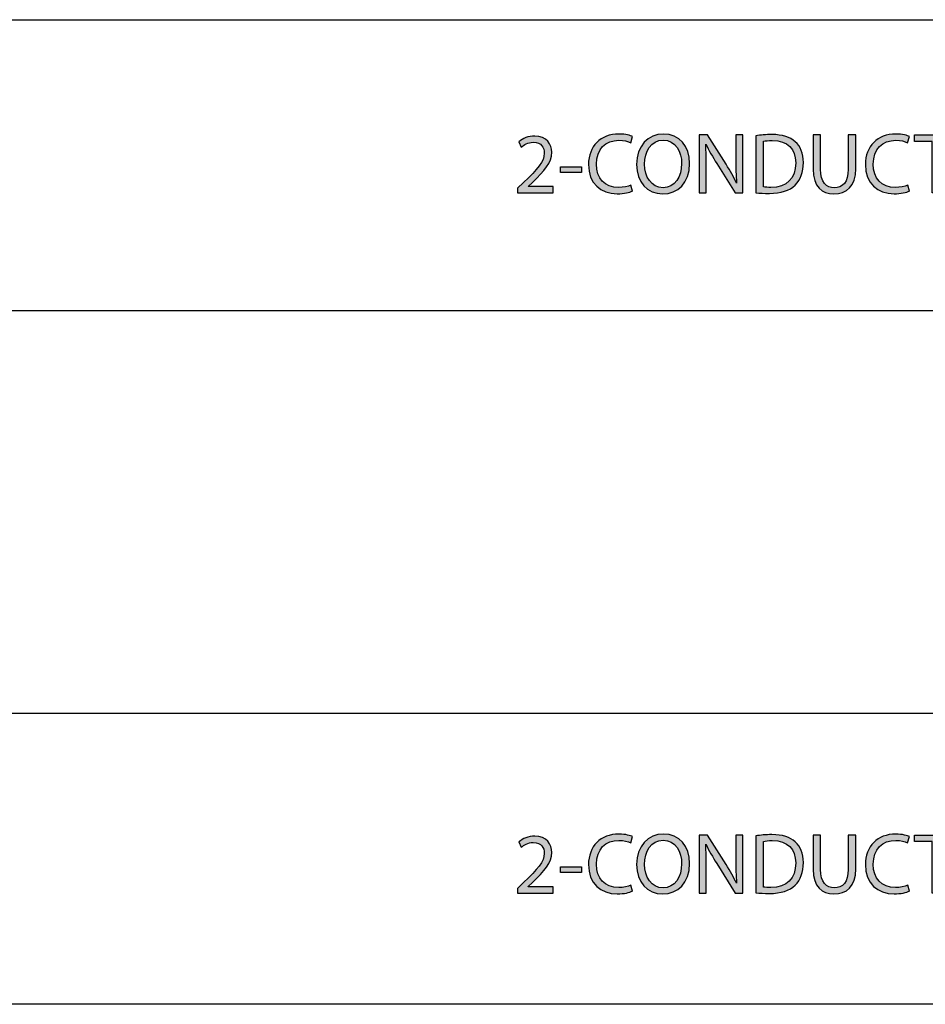
# Model space of a CAD drawing. Extents: x 0.77 to 7.82, y -9.91 to -0.77.
# Drawn here: x 3.17 to 4.19, y -1.94 to -0.83 of the extents above; entities that cross this region are included whole.
import ezdxf

# ---------------------------------------------------------------- set-up
doc = ezdxf.new("R2010")
doc.units = 0
doc.header["$MEASUREMENT"] = 0
doc.layers.get('0').update_dxf_attribs({"linetype": 'CONTINUOUS'})

# ---------------------------------------------------------------- blocks, each defined once
blk = doc.blocks.new('BLOCK_319')
h = blk.add_hatch(color=7)
h.dxf.hatch_style = 2
edge = h.paths.add_edge_path()
edge.add_spline(control_points=[(3.8635, -1.021), (3.8604, -1.0225), (3.8542, -1.0241), (3.8462, -1.0241), (3.8277, -1.0241), (3.8138, -1.0124), (3.8138, -0.9909), (3.8138, -0.9704), (3.8277, -0.9565), (3.8481, -0.9565), (3.8562, -0.9565), (3.8614, -0.9582), (3.8636, -0.9594), (3.8636, -0.9594), (3.8616, -0.9663), (3.8616, -0.9663), (3.8584, -0.9648), (3.8538, -0.9636), (3.8483, -0.9636), (3.833, -0.9636), (3.8228, -0.9734), (3.8228, -0.9906), (3.8228, -1.0067), (3.832, -1.017), (3.848, -1.017), (3.8531, -1.017), (3.8584, -1.0159), (3.8618, -1.0143), (3.8618, -1.0143), (3.8635, -1.021), (3.8635, -1.021)], knot_values=[0, 0, 0, 0, 1, 1, 1, 2, 2, 2, 3, 3, 3, 4, 4, 4, 5, 5, 5, 6, 6, 6, 7, 7, 7, 8, 8, 8, 9, 9, 9, 10, 10, 10, 10], degree=3, periodic=1)
h = blk.add_hatch(color=7)
h.dxf.hatch_style = 2
edge = h.paths.add_edge_path()
edge.add_spline(control_points=[(3.9281, -0.9897), (3.9281, -1.0122), (3.9144, -1.0242), (3.8976, -1.0242), (3.8803, -1.0242), (3.8682, -1.0108), (3.8682, -0.9909), (3.8682, -0.9701), (3.8811, -0.9565), (3.8986, -0.9565), (3.9165, -0.9565), (3.9281, -0.9702), (3.9281, -0.9897)], knot_values=[0, 0, 0, 0, 1, 1, 1, 2, 2, 2, 3, 3, 3, 4, 4, 4, 4], degree=3, periodic=1)
edge = h.paths.add_edge_path()
edge.add_spline(control_points=[(3.8772, -0.9907), (3.8772, -1.0047), (3.8848, -1.0173), (3.8981, -1.0173), (3.9115, -1.0173), (3.9191, -1.0049), (3.9191, -0.99), (3.9191, -0.977), (3.9123, -0.9634), (3.8982, -0.9634), (3.8842, -0.9634), (3.8772, -0.9763), (3.8772, -0.9907)], knot_values=[0, 0, 0, 0, 1, 1, 1, 2, 2, 2, 3, 3, 3, 4, 4, 4, 4], degree=3, periodic=1)
h = blk.add_hatch(color=7)
h.dxf.hatch_style = 2
edge = h.paths.add_edge_path()
edge.add_spline(control_points=[(3.939, -1.0231), (3.939, -1.0231), (3.939, -0.9576), (3.939, -0.9576), (3.939, -0.9576), (3.9483, -0.9576), (3.9483, -0.9576), (3.9483, -0.9576), (3.9693, -0.9907), (3.9693, -0.9907), (3.9742, -0.9984), (3.978, -1.0053), (3.9811, -1.012), (3.9811, -1.012), (3.9813, -1.0119), (3.9813, -1.0119), (3.9805, -1.0032), (3.9803, -0.9952), (3.9803, -0.985), (3.9803, -0.985), (3.9803, -0.9576), (3.9803, -0.9576), (3.9803, -0.9576), (3.9883, -0.9576), (3.9883, -0.9576), (3.9883, -0.9576), (3.9883, -1.0231), (3.9883, -1.0231), (3.9883, -1.0231), (3.9797, -1.0231), (3.9797, -1.0231), (3.9797, -1.0231), (3.9589, -0.9898), (3.9589, -0.9898), (3.9543, -0.9826), (3.9499, -0.9751), (3.9466, -0.968), (3.9466, -0.968), (3.9463, -0.9681), (3.9463, -0.9681), (3.9468, -0.9763), (3.947, -0.9842), (3.947, -0.9951), (3.947, -0.9951), (3.947, -1.0231), (3.947, -1.0231), (3.947, -1.0231), (3.939, -1.0231), (3.939, -1.0231)], knot_values=[0, 0, 0, 0, 1, 1, 1, 2, 2, 2, 3, 3, 3, 4, 4, 4, 5, 5, 5, 6, 6, 6, 7, 7, 7, 8, 8, 8, 9, 9, 9, 10, 10, 10, 11, 11, 11, 12, 12, 12, 13, 13, 13, 14, 14, 14, 15, 15, 15, 16, 16, 16, 16], degree=3, periodic=1)
h = blk.add_hatch(color=7)
h.dxf.hatch_style = 2
edge = h.paths.add_edge_path()
edge.add_spline(control_points=[(4.003, -0.9584), (4.0082, -0.9577), (4.0143, -0.9571), (4.021, -0.9571), (4.0332, -0.9571), (4.0418, -0.9599), (4.0476, -0.9652), (4.0534, -0.9706), (4.0568, -0.9782), (4.0568, -0.9888), (4.0568, -0.9995), (4.0535, -1.0082), (4.0474, -1.0143), (4.0412, -1.0204), (4.0311, -1.0237), (4.0184, -1.0237), (4.0123, -1.0237), (4.0073, -1.0234), (4.003, -1.0229), (4.003, -1.0229), (4.003, -0.9584), (4.003, -0.9584)], knot_values=[0, 0, 0, 0, 1, 1, 1, 2, 2, 2, 3, 3, 3, 4, 4, 4, 5, 5, 5, 6, 6, 6, 7, 7, 7, 7], degree=3, periodic=1)
edge = h.paths.add_edge_path()
edge.add_spline(control_points=[(4.0115, -1.0164), (4.0136, -1.0168), (4.0167, -1.0169), (4.02, -1.0169), (4.0381, -1.0169), (4.048, -1.0068), (4.048, -0.9891), (4.048, -0.9736), (4.0393, -0.9638), (4.0214, -0.9638), (4.017, -0.9638), (4.0137, -0.9642), (4.0115, -0.9647), (4.0115, -0.9647), (4.0115, -1.0164), (4.0115, -1.0164)], knot_values=[0, 0, 0, 0, 1, 1, 1, 2, 2, 2, 3, 3, 3, 4, 4, 4, 5, 5, 5, 5], degree=3, periodic=1)
h = blk.add_hatch(color=7)
h.dxf.hatch_style = 2
edge = h.paths.add_edge_path()
edge.add_spline(control_points=[(4.0762, -0.9576), (4.0762, -0.9576), (4.0762, -0.9964), (4.0762, -0.9964), (4.0762, -1.0111), (4.0827, -1.0173), (4.0915, -1.0173), (4.1012, -1.0173), (4.1074, -1.0109), (4.1074, -0.9964), (4.1074, -0.9964), (4.1074, -0.9576), (4.1074, -0.9576), (4.1074, -0.9576), (4.116, -0.9576), (4.116, -0.9576), (4.116, -0.9576), (4.116, -0.9958), (4.116, -0.9958), (4.116, -1.0159), (4.1054, -1.0242), (4.0912, -1.0242), (4.0778, -1.0242), (4.0677, -1.0165), (4.0677, -0.9962), (4.0677, -0.9962), (4.0677, -0.9576), (4.0677, -0.9576), (4.0677, -0.9576), (4.0762, -0.9576), (4.0762, -0.9576)], knot_values=[0, 0, 0, 0, 1, 1, 1, 2, 2, 2, 3, 3, 3, 4, 4, 4, 5, 5, 5, 6, 6, 6, 7, 7, 7, 8, 8, 8, 9, 9, 9, 10, 10, 10, 10], degree=3, periodic=1)
h = blk.add_hatch(color=7)
h.dxf.hatch_style = 2
edge = h.paths.add_edge_path()
edge.add_spline(control_points=[(4.1765, -1.021), (4.1734, -1.0225), (4.1671, -1.0241), (4.1592, -1.0241), (4.1407, -1.0241), (4.1268, -1.0124), (4.1268, -0.9909), (4.1268, -0.9704), (4.1407, -0.9565), (4.161, -0.9565), (4.1692, -0.9565), (4.1743, -0.9582), (4.1766, -0.9594), (4.1766, -0.9594), (4.1745, -0.9663), (4.1745, -0.9663), (4.1713, -0.9648), (4.1667, -0.9636), (4.1613, -0.9636), (4.1459, -0.9636), (4.1357, -0.9734), (4.1357, -0.9906), (4.1357, -1.0067), (4.145, -1.017), (4.1609, -1.017), (4.1661, -1.017), (4.1713, -1.0159), (4.1747, -1.0143), (4.1747, -1.0143), (4.1765, -1.021), (4.1765, -1.021)], knot_values=[0, 0, 0, 0, 1, 1, 1, 2, 2, 2, 3, 3, 3, 4, 4, 4, 5, 5, 5, 6, 6, 6, 7, 7, 7, 8, 8, 8, 9, 9, 9, 10, 10, 10, 10], degree=3, periodic=1)
h = blk.add_hatch(color=7)
h.dxf.hatch_style = 2
h.paths.add_polyline_path([(4.2022, -0.9648), (4.1823, -0.9648), (4.1823, -0.9576), (4.2308, -0.9576), (4.2308, -0.9648), (4.2108, -0.9648), (4.2108, -1.0231), (4.2022, -1.0231)])
h = blk.add_hatch(color=7)
h.dxf.hatch_style = 2
edge = h.paths.add_edge_path()
edge.add_spline(control_points=[(3.7336, -1.0231), (3.7336, -1.0231), (3.7336, -1.0179), (3.7336, -1.0179), (3.7336, -1.0179), (3.7403, -1.0113), (3.7403, -1.0113), (3.7565, -0.996), (3.7638, -0.9878), (3.7639, -0.9783), (3.7639, -0.9719), (3.7607, -0.9659), (3.7513, -0.9659), (3.7456, -0.9659), (3.7408, -0.9688), (3.7379, -0.9713), (3.7379, -0.9713), (3.7352, -0.9652), (3.7352, -0.9652), (3.7395, -0.9615), (3.7458, -0.9588), (3.7531, -0.9588), (3.7667, -0.9588), (3.7724, -0.9682), (3.7724, -0.9772), (3.7724, -0.9889), (3.764, -0.9983), (3.7506, -1.0112), (3.7506, -1.0112), (3.7456, -1.0158), (3.7456, -1.0158), (3.7456, -1.0158), (3.7456, -1.016), (3.7456, -1.016), (3.7456, -1.016), (3.774, -1.016), (3.774, -1.016), (3.774, -1.016), (3.774, -1.0231), (3.774, -1.0231), (3.774, -1.0231), (3.7336, -1.0231), (3.7336, -1.0231)], knot_values=[0, 0, 0, 0, 1, 1, 1, 2, 2, 2, 3, 3, 3, 4, 4, 4, 5, 5, 5, 6, 6, 6, 7, 7, 7, 8, 8, 8, 9, 9, 9, 10, 10, 10, 11, 11, 11, 12, 12, 12, 13, 13, 13, 14, 14, 14, 14], degree=3, periodic=1)
h = blk.add_hatch(color=7)
h.dxf.hatch_style = 2
h.paths.add_polyline_path([(3.8061, -0.9936), (3.8061, -1), (3.782, -1), (3.782, -0.9936)])
for points in [[(4.2022, -0.9648), (4.1823, -0.9648), (4.1823, -0.9576), (4.2308, -0.9576), (4.2308, -0.9648), (4.2108, -0.9648), (4.2108, -1.0231), (4.2022, -1.0231), (4.2022, -0.9648)], [(3.8061, -0.9936), (3.8061, -1), (3.782, -1), (3.782, -0.9936), (3.8061, -0.9936)]]:
    blk.add_lwpolyline(points)
for points, knots in [([(3.8635, -1.021), (3.8604, -1.0225), (3.8542, -1.0241), (3.8462, -1.0241), (3.8277, -1.0241), (3.8138, -1.0124), (3.8138, -0.9909), (3.8138, -0.9704), (3.8277, -0.9565), (3.8481, -0.9565), (3.8562, -0.9565), (3.8614, -0.9582), (3.8636, -0.9594), (3.8636, -0.9594), (3.8616, -0.9663), (3.8616, -0.9663), (3.8584, -0.9648), (3.8538, -0.9636), (3.8483, -0.9636), (3.833, -0.9636), (3.8228, -0.9734), (3.8228, -0.9906), (3.8228, -1.0067), (3.832, -1.017), (3.848, -1.017), (3.8531, -1.017), (3.8584, -1.0159), (3.8618, -1.0143), (3.8618, -1.0143), (3.8635, -1.021), (3.8635, -1.021)], [0, 0, 0, 0, 1, 1, 1, 2, 2, 2, 3, 3, 3, 4, 4, 4, 5, 5, 5, 6, 6, 6, 7, 7, 7, 8, 8, 8, 9, 9, 9, 10, 10, 10, 10]), ([(3.9281, -0.9897), (3.9281, -1.0122), (3.9144, -1.0242), (3.8976, -1.0242), (3.8803, -1.0242), (3.8682, -1.0108), (3.8682, -0.9909), (3.8682, -0.9701), (3.8811, -0.9565), (3.8986, -0.9565), (3.9165, -0.9565), (3.9281, -0.9702), (3.9281, -0.9897)], [0, 0, 0, 0, 1, 1, 1, 2, 2, 2, 3, 3, 3, 4, 4, 4, 4]), ([(3.939, -1.0231), (3.939, -1.0231), (3.939, -0.9576), (3.939, -0.9576), (3.939, -0.9576), (3.9483, -0.9576), (3.9483, -0.9576), (3.9483, -0.9576), (3.9693, -0.9907), (3.9693, -0.9907), (3.9742, -0.9984), (3.978, -1.0053), (3.9811, -1.012), (3.9811, -1.012), (3.9813, -1.0119), (3.9813, -1.0119), (3.9805, -1.0032), (3.9803, -0.9952), (3.9803, -0.985), (3.9803, -0.985), (3.9803, -0.9576), (3.9803, -0.9576), (3.9803, -0.9576), (3.9883, -0.9576), (3.9883, -0.9576), (3.9883, -0.9576), (3.9883, -1.0231), (3.9883, -1.0231), (3.9883, -1.0231), (3.9797, -1.0231), (3.9797, -1.0231), (3.9797, -1.0231), (3.9589, -0.9898), (3.9589, -0.9898), (3.9543, -0.9826), (3.9499, -0.9751), (3.9466, -0.968), (3.9466, -0.968), (3.9463, -0.9681), (3.9463, -0.9681), (3.9468, -0.9763), (3.947, -0.9842), (3.947, -0.9951), (3.947, -0.9951), (3.947, -1.0231), (3.947, -1.0231), (3.947, -1.0231), (3.939, -1.0231), (3.939, -1.0231)], [0, 0, 0, 0, 1, 1, 1, 2, 2, 2, 3, 3, 3, 4, 4, 4, 5, 5, 5, 6, 6, 6, 7, 7, 7, 8, 8, 8, 9, 9, 9, 10, 10, 10, 11, 11, 11, 12, 12, 12, 13, 13, 13, 14, 14, 14, 15, 15, 15, 16, 16, 16, 16]), ([(4.003, -0.9584), (4.0082, -0.9577), (4.0143, -0.9571), (4.021, -0.9571), (4.0332, -0.9571), (4.0418, -0.9599), (4.0476, -0.9652), (4.0534, -0.9706), (4.0568, -0.9782), (4.0568, -0.9888), (4.0568, -0.9995), (4.0535, -1.0082), (4.0474, -1.0143), (4.0412, -1.0204), (4.0311, -1.0237), (4.0184, -1.0237), (4.0123, -1.0237), (4.0073, -1.0234), (4.003, -1.0229), (4.003, -1.0229), (4.003, -0.9584), (4.003, -0.9584)], [0, 0, 0, 0, 1, 1, 1, 2, 2, 2, 3, 3, 3, 4, 4, 4, 5, 5, 5, 6, 6, 6, 7, 7, 7, 7]), ([(4.0762, -0.9576), (4.0762, -0.9576), (4.0762, -0.9964), (4.0762, -0.9964), (4.0762, -1.0111), (4.0827, -1.0173), (4.0915, -1.0173), (4.1012, -1.0173), (4.1074, -1.0109), (4.1074, -0.9964), (4.1074, -0.9964), (4.1074, -0.9576), (4.1074, -0.9576), (4.1074, -0.9576), (4.116, -0.9576), (4.116, -0.9576), (4.116, -0.9576), (4.116, -0.9958), (4.116, -0.9958), (4.116, -1.0159), (4.1054, -1.0242), (4.0912, -1.0242), (4.0778, -1.0242), (4.0677, -1.0165), (4.0677, -0.9962), (4.0677, -0.9962), (4.0677, -0.9576), (4.0677, -0.9576), (4.0677, -0.9576), (4.0762, -0.9576), (4.0762, -0.9576)], [0, 0, 0, 0, 1, 1, 1, 2, 2, 2, 3, 3, 3, 4, 4, 4, 5, 5, 5, 6, 6, 6, 7, 7, 7, 8, 8, 8, 9, 9, 9, 10, 10, 10, 10]), ([(4.1765, -1.021), (4.1734, -1.0225), (4.1671, -1.0241), (4.1592, -1.0241), (4.1407, -1.0241), (4.1268, -1.0124), (4.1268, -0.9909), (4.1268, -0.9704), (4.1407, -0.9565), (4.161, -0.9565), (4.1692, -0.9565), (4.1743, -0.9582), (4.1766, -0.9594), (4.1766, -0.9594), (4.1745, -0.9663), (4.1745, -0.9663), (4.1713, -0.9648), (4.1667, -0.9636), (4.1613, -0.9636), (4.1459, -0.9636), (4.1357, -0.9734), (4.1357, -0.9906), (4.1357, -1.0067), (4.145, -1.017), (4.1609, -1.017), (4.1661, -1.017), (4.1713, -1.0159), (4.1747, -1.0143), (4.1747, -1.0143), (4.1765, -1.021), (4.1765, -1.021)], [0, 0, 0, 0, 1, 1, 1, 2, 2, 2, 3, 3, 3, 4, 4, 4, 5, 5, 5, 6, 6, 6, 7, 7, 7, 8, 8, 8, 9, 9, 9, 10, 10, 10, 10]), ([(3.7336, -1.0231), (3.7336, -1.0231), (3.7336, -1.0179), (3.7336, -1.0179), (3.7336, -1.0179), (3.7403, -1.0113), (3.7403, -1.0113), (3.7565, -0.996), (3.7638, -0.9878), (3.7639, -0.9783), (3.7639, -0.9719), (3.7607, -0.9659), (3.7513, -0.9659), (3.7456, -0.9659), (3.7408, -0.9688), (3.7379, -0.9713), (3.7379, -0.9713), (3.7352, -0.9652), (3.7352, -0.9652), (3.7395, -0.9615), (3.7458, -0.9588), (3.7531, -0.9588), (3.7667, -0.9588), (3.7724, -0.9682), (3.7724, -0.9772), (3.7724, -0.9889), (3.764, -0.9983), (3.7506, -1.0112), (3.7506, -1.0112), (3.7456, -1.0158), (3.7456, -1.0158), (3.7456, -1.0158), (3.7456, -1.016), (3.7456, -1.016), (3.7456, -1.016), (3.774, -1.016), (3.774, -1.016), (3.774, -1.016), (3.774, -1.0231), (3.774, -1.0231), (3.774, -1.0231), (3.7336, -1.0231), (3.7336, -1.0231)], [0, 0, 0, 0, 1, 1, 1, 2, 2, 2, 3, 3, 3, 4, 4, 4, 5, 5, 5, 6, 6, 6, 7, 7, 7, 8, 8, 8, 9, 9, 9, 10, 10, 10, 11, 11, 11, 12, 12, 12, 13, 13, 13, 14, 14, 14, 14]), ([(3.8772, -0.9907), (3.8772, -1.0047), (3.8848, -1.0173), (3.8981, -1.0173), (3.9115, -1.0173), (3.9191, -1.0049), (3.9191, -0.99), (3.9191, -0.977), (3.9123, -0.9634), (3.8982, -0.9634), (3.8842, -0.9634), (3.8772, -0.9763), (3.8772, -0.9907)], [0, 0, 0, 0, 1, 1, 1, 2, 2, 2, 3, 3, 3, 4, 4, 4, 4]), ([(4.0115, -1.0164), (4.0136, -1.0168), (4.0167, -1.0169), (4.02, -1.0169), (4.0381, -1.0169), (4.048, -1.0068), (4.048, -0.9891), (4.048, -0.9736), (4.0393, -0.9638), (4.0214, -0.9638), (4.017, -0.9638), (4.0137, -0.9642), (4.0115, -0.9647), (4.0115, -0.9647), (4.0115, -1.0164), (4.0115, -1.0164)], [0, 0, 0, 0, 1, 1, 1, 2, 2, 2, 3, 3, 3, 4, 4, 4, 5, 5, 5, 5])]:
    blk.add_open_spline(points, degree=3, knots=knots)
blk = doc.blocks.new('BLOCK_318')
blk.add_blockref('BLOCK_319', (0, 0))
blk = doc.blocks.new('BLOCK_321')
h = blk.add_hatch(color=7)
h.dxf.hatch_style = 2
edge = h.paths.add_edge_path()
edge.add_spline(control_points=[(3.8635, -1.8128), (3.8604, -1.8144), (3.8542, -1.8159), (3.8462, -1.8159), (3.8277, -1.8159), (3.8138, -1.8043), (3.8138, -1.7828), (3.8138, -1.7622), (3.8277, -1.7483), (3.8481, -1.7483), (3.8562, -1.7483), (3.8614, -1.7501), (3.8636, -1.7512), (3.8636, -1.7512), (3.8616, -1.7581), (3.8616, -1.7581), (3.8584, -1.7566), (3.8538, -1.7554), (3.8483, -1.7554), (3.833, -1.7554), (3.8228, -1.7652), (3.8228, -1.7825), (3.8228, -1.7985), (3.832, -1.8088), (3.848, -1.8088), (3.8531, -1.8088), (3.8584, -1.8078), (3.8618, -1.8061), (3.8618, -1.8061), (3.8635, -1.8128), (3.8635, -1.8128)], knot_values=[0, 0, 0, 0, 1, 1, 1, 2, 2, 2, 3, 3, 3, 4, 4, 4, 5, 5, 5, 6, 6, 6, 7, 7, 7, 8, 8, 8, 9, 9, 9, 10, 10, 10, 10], degree=3, periodic=1)
h = blk.add_hatch(color=7)
h.dxf.hatch_style = 2
edge = h.paths.add_edge_path()
edge.add_spline(control_points=[(3.9281, -1.7815), (3.9281, -1.8041), (3.9144, -1.816), (3.8976, -1.816), (3.8803, -1.816), (3.8682, -1.8026), (3.8682, -1.7828), (3.8682, -1.7619), (3.8811, -1.7483), (3.8986, -1.7483), (3.9165, -1.7483), (3.9281, -1.762), (3.9281, -1.7815)], knot_values=[0, 0, 0, 0, 1, 1, 1, 2, 2, 2, 3, 3, 3, 4, 4, 4, 4], degree=3, periodic=1)
edge = h.paths.add_edge_path()
edge.add_spline(control_points=[(3.8772, -1.7826), (3.8772, -1.7966), (3.8848, -1.8091), (3.8981, -1.8091), (3.9115, -1.8091), (3.9191, -1.7968), (3.9191, -1.7819), (3.9191, -1.7688), (3.9123, -1.7552), (3.8982, -1.7552), (3.8842, -1.7552), (3.8772, -1.7682), (3.8772, -1.7826)], knot_values=[0, 0, 0, 0, 1, 1, 1, 2, 2, 2, 3, 3, 3, 4, 4, 4, 4], degree=3, periodic=1)
h = blk.add_hatch(color=7)
h.dxf.hatch_style = 2
edge = h.paths.add_edge_path()
edge.add_spline(control_points=[(4.1765, -1.8128), (4.1734, -1.8144), (4.1671, -1.8159), (4.1592, -1.8159), (4.1407, -1.8159), (4.1268, -1.8043), (4.1268, -1.7828), (4.1268, -1.7622), (4.1407, -1.7483), (4.161, -1.7483), (4.1692, -1.7483), (4.1743, -1.7501), (4.1766, -1.7512), (4.1766, -1.7512), (4.1745, -1.7581), (4.1745, -1.7581), (4.1713, -1.7566), (4.1667, -1.7554), (4.1613, -1.7554), (4.1459, -1.7554), (4.1357, -1.7652), (4.1357, -1.7825), (4.1357, -1.7985), (4.145, -1.8088), (4.1609, -1.8088), (4.1661, -1.8088), (4.1713, -1.8078), (4.1747, -1.8061), (4.1747, -1.8061), (4.1765, -1.8128), (4.1765, -1.8128)], knot_values=[0, 0, 0, 0, 1, 1, 1, 2, 2, 2, 3, 3, 3, 4, 4, 4, 5, 5, 5, 6, 6, 6, 7, 7, 7, 8, 8, 8, 9, 9, 9, 10, 10, 10, 10], degree=3, periodic=1)
h = blk.add_hatch(color=7)
h.dxf.hatch_style = 2
edge = h.paths.add_edge_path()
edge.add_spline(control_points=[(3.7336, -1.815), (3.7336, -1.815), (3.7336, -1.8097), (3.7336, -1.8097), (3.7336, -1.8097), (3.7403, -1.8032), (3.7403, -1.8032), (3.7565, -1.7878), (3.7638, -1.7796), (3.7639, -1.7701), (3.7639, -1.7637), (3.7607, -1.7578), (3.7513, -1.7578), (3.7456, -1.7578), (3.7408, -1.7607), (3.7379, -1.7631), (3.7379, -1.7631), (3.7352, -1.7571), (3.7352, -1.7571), (3.7395, -1.7534), (3.7458, -1.7507), (3.7531, -1.7507), (3.7667, -1.7507), (3.7724, -1.76), (3.7724, -1.769), (3.7724, -1.7807), (3.764, -1.7901), (3.7506, -1.803), (3.7506, -1.803), (3.7456, -1.8077), (3.7456, -1.8077), (3.7456, -1.8077), (3.7456, -1.8079), (3.7456, -1.8079), (3.7456, -1.8079), (3.774, -1.8079), (3.774, -1.8079), (3.774, -1.8079), (3.774, -1.815), (3.774, -1.815), (3.774, -1.815), (3.7336, -1.815), (3.7336, -1.815)], knot_values=[0, 0, 0, 0, 1, 1, 1, 2, 2, 2, 3, 3, 3, 4, 4, 4, 5, 5, 5, 6, 6, 6, 7, 7, 7, 8, 8, 8, 9, 9, 9, 10, 10, 10, 11, 11, 11, 12, 12, 12, 13, 13, 13, 14, 14, 14, 14], degree=3, periodic=1)
h = blk.add_hatch(color=7)
h.dxf.hatch_style = 2
edge = h.paths.add_edge_path()
edge.add_spline(control_points=[(3.939, -1.815), (3.939, -1.815), (3.939, -1.7494), (3.939, -1.7494), (3.939, -1.7494), (3.9483, -1.7494), (3.9483, -1.7494), (3.9483, -1.7494), (3.9693, -1.7826), (3.9693, -1.7826), (3.9742, -1.7902), (3.978, -1.7972), (3.9811, -1.8039), (3.9811, -1.8039), (3.9813, -1.8038), (3.9813, -1.8038), (3.9805, -1.795), (3.9803, -1.787), (3.9803, -1.7768), (3.9803, -1.7768), (3.9803, -1.7494), (3.9803, -1.7494), (3.9803, -1.7494), (3.9883, -1.7494), (3.9883, -1.7494), (3.9883, -1.7494), (3.9883, -1.815), (3.9883, -1.815), (3.9883, -1.815), (3.9797, -1.815), (3.9797, -1.815), (3.9797, -1.815), (3.9589, -1.7817), (3.9589, -1.7817), (3.9543, -1.7744), (3.9499, -1.7669), (3.9466, -1.7598), (3.9466, -1.7598), (3.9463, -1.7599), (3.9463, -1.7599), (3.9468, -1.7682), (3.947, -1.776), (3.947, -1.7869), (3.947, -1.7869), (3.947, -1.815), (3.947, -1.815), (3.947, -1.815), (3.939, -1.815), (3.939, -1.815)], knot_values=[0, 0, 0, 0, 1, 1, 1, 2, 2, 2, 3, 3, 3, 4, 4, 4, 5, 5, 5, 6, 6, 6, 7, 7, 7, 8, 8, 8, 9, 9, 9, 10, 10, 10, 11, 11, 11, 12, 12, 12, 13, 13, 13, 14, 14, 14, 15, 15, 15, 16, 16, 16, 16], degree=3, periodic=1)
h = blk.add_hatch(color=7)
h.dxf.hatch_style = 2
edge = h.paths.add_edge_path()
edge.add_spline(control_points=[(4.003, -1.7503), (4.0082, -1.7495), (4.0143, -1.7489), (4.021, -1.7489), (4.0332, -1.7489), (4.0418, -1.7517), (4.0476, -1.7571), (4.0534, -1.7624), (4.0568, -1.77), (4.0568, -1.7806), (4.0568, -1.7913), (4.0535, -1.8001), (4.0474, -1.8061), (4.0412, -1.8122), (4.0311, -1.8155), (4.0184, -1.8155), (4.0123, -1.8155), (4.0073, -1.8152), (4.003, -1.8148), (4.003, -1.8148), (4.003, -1.7503), (4.003, -1.7503)], knot_values=[0, 0, 0, 0, 1, 1, 1, 2, 2, 2, 3, 3, 3, 4, 4, 4, 5, 5, 5, 6, 6, 6, 7, 7, 7, 7], degree=3, periodic=1)
edge = h.paths.add_edge_path()
edge.add_spline(control_points=[(4.0115, -1.8082), (4.0136, -1.8086), (4.0167, -1.8087), (4.02, -1.8087), (4.0381, -1.8087), (4.048, -1.7986), (4.048, -1.7809), (4.048, -1.7654), (4.0393, -1.7556), (4.0214, -1.7556), (4.017, -1.7556), (4.0137, -1.756), (4.0115, -1.7565), (4.0115, -1.7565), (4.0115, -1.8082), (4.0115, -1.8082)], knot_values=[0, 0, 0, 0, 1, 1, 1, 2, 2, 2, 3, 3, 3, 4, 4, 4, 5, 5, 5, 5], degree=3, periodic=1)
h = blk.add_hatch(color=7)
h.dxf.hatch_style = 2
edge = h.paths.add_edge_path()
edge.add_spline(control_points=[(4.0762, -1.7494), (4.0762, -1.7494), (4.0762, -1.7882), (4.0762, -1.7882), (4.0762, -1.8029), (4.0827, -1.8091), (4.0915, -1.8091), (4.1012, -1.8091), (4.1074, -1.8027), (4.1074, -1.7882), (4.1074, -1.7882), (4.1074, -1.7494), (4.1074, -1.7494), (4.1074, -1.7494), (4.116, -1.7494), (4.116, -1.7494), (4.116, -1.7494), (4.116, -1.7876), (4.116, -1.7876), (4.116, -1.8078), (4.1054, -1.816), (4.0912, -1.816), (4.0778, -1.816), (4.0677, -1.8083), (4.0677, -1.788), (4.0677, -1.788), (4.0677, -1.7494), (4.0677, -1.7494), (4.0677, -1.7494), (4.0762, -1.7494), (4.0762, -1.7494)], knot_values=[0, 0, 0, 0, 1, 1, 1, 2, 2, 2, 3, 3, 3, 4, 4, 4, 5, 5, 5, 6, 6, 6, 7, 7, 7, 8, 8, 8, 9, 9, 9, 10, 10, 10, 10], degree=3, periodic=1)
h = blk.add_hatch(color=7)
h.dxf.hatch_style = 2
h.paths.add_polyline_path([(4.2022, -1.7566), (4.1823, -1.7566), (4.1823, -1.7494), (4.2308, -1.7494), (4.2308, -1.7566), (4.2108, -1.7566), (4.2108, -1.815), (4.2022, -1.815)])
h = blk.add_hatch(color=7)
h.dxf.hatch_style = 2
h.paths.add_polyline_path([(3.8061, -1.7855), (3.8061, -1.7918), (3.782, -1.7918), (3.782, -1.7855)])
for points in [[(4.2022, -1.7566), (4.1823, -1.7566), (4.1823, -1.7494), (4.2308, -1.7494), (4.2308, -1.7566), (4.2108, -1.7566), (4.2108, -1.815), (4.2022, -1.815), (4.2022, -1.7566)], [(3.8061, -1.7855), (3.8061, -1.7918), (3.782, -1.7918), (3.782, -1.7855), (3.8061, -1.7855)]]:
    blk.add_lwpolyline(points)
for points, knots in [([(3.8635, -1.8128), (3.8604, -1.8144), (3.8542, -1.8159), (3.8462, -1.8159), (3.8277, -1.8159), (3.8138, -1.8043), (3.8138, -1.7828), (3.8138, -1.7622), (3.8277, -1.7483), (3.8481, -1.7483), (3.8562, -1.7483), (3.8614, -1.7501), (3.8636, -1.7512), (3.8636, -1.7512), (3.8616, -1.7581), (3.8616, -1.7581), (3.8584, -1.7566), (3.8538, -1.7554), (3.8483, -1.7554), (3.833, -1.7554), (3.8228, -1.7652), (3.8228, -1.7825), (3.8228, -1.7985), (3.832, -1.8088), (3.848, -1.8088), (3.8531, -1.8088), (3.8584, -1.8078), (3.8618, -1.8061), (3.8618, -1.8061), (3.8635, -1.8128), (3.8635, -1.8128)], [0, 0, 0, 0, 1, 1, 1, 2, 2, 2, 3, 3, 3, 4, 4, 4, 5, 5, 5, 6, 6, 6, 7, 7, 7, 8, 8, 8, 9, 9, 9, 10, 10, 10, 10]), ([(3.9281, -1.7815), (3.9281, -1.8041), (3.9144, -1.816), (3.8976, -1.816), (3.8803, -1.816), (3.8682, -1.8026), (3.8682, -1.7828), (3.8682, -1.7619), (3.8811, -1.7483), (3.8986, -1.7483), (3.9165, -1.7483), (3.9281, -1.762), (3.9281, -1.7815)], [0, 0, 0, 0, 1, 1, 1, 2, 2, 2, 3, 3, 3, 4, 4, 4, 4]), ([(4.1765, -1.8128), (4.1734, -1.8144), (4.1671, -1.8159), (4.1592, -1.8159), (4.1407, -1.8159), (4.1268, -1.8043), (4.1268, -1.7828), (4.1268, -1.7622), (4.1407, -1.7483), (4.161, -1.7483), (4.1692, -1.7483), (4.1743, -1.7501), (4.1766, -1.7512), (4.1766, -1.7512), (4.1745, -1.7581), (4.1745, -1.7581), (4.1713, -1.7566), (4.1667, -1.7554), (4.1613, -1.7554), (4.1459, -1.7554), (4.1357, -1.7652), (4.1357, -1.7825), (4.1357, -1.7985), (4.145, -1.8088), (4.1609, -1.8088), (4.1661, -1.8088), (4.1713, -1.8078), (4.1747, -1.8061), (4.1747, -1.8061), (4.1765, -1.8128), (4.1765, -1.8128)], [0, 0, 0, 0, 1, 1, 1, 2, 2, 2, 3, 3, 3, 4, 4, 4, 5, 5, 5, 6, 6, 6, 7, 7, 7, 8, 8, 8, 9, 9, 9, 10, 10, 10, 10]), ([(3.7336, -1.815), (3.7336, -1.815), (3.7336, -1.8097), (3.7336, -1.8097), (3.7336, -1.8097), (3.7403, -1.8032), (3.7403, -1.8032), (3.7565, -1.7878), (3.7638, -1.7796), (3.7639, -1.7701), (3.7639, -1.7637), (3.7607, -1.7578), (3.7513, -1.7578), (3.7456, -1.7578), (3.7408, -1.7607), (3.7379, -1.7631), (3.7379, -1.7631), (3.7352, -1.7571), (3.7352, -1.7571), (3.7395, -1.7534), (3.7458, -1.7507), (3.7531, -1.7507), (3.7667, -1.7507), (3.7724, -1.76), (3.7724, -1.769), (3.7724, -1.7807), (3.764, -1.7901), (3.7506, -1.803), (3.7506, -1.803), (3.7456, -1.8077), (3.7456, -1.8077), (3.7456, -1.8077), (3.7456, -1.8079), (3.7456, -1.8079), (3.7456, -1.8079), (3.774, -1.8079), (3.774, -1.8079), (3.774, -1.8079), (3.774, -1.815), (3.774, -1.815), (3.774, -1.815), (3.7336, -1.815), (3.7336, -1.815)], [0, 0, 0, 0, 1, 1, 1, 2, 2, 2, 3, 3, 3, 4, 4, 4, 5, 5, 5, 6, 6, 6, 7, 7, 7, 8, 8, 8, 9, 9, 9, 10, 10, 10, 11, 11, 11, 12, 12, 12, 13, 13, 13, 14, 14, 14, 14]), ([(3.8772, -1.7826), (3.8772, -1.7966), (3.8848, -1.8091), (3.8981, -1.8091), (3.9115, -1.8091), (3.9191, -1.7968), (3.9191, -1.7819), (3.9191, -1.7688), (3.9123, -1.7552), (3.8982, -1.7552), (3.8842, -1.7552), (3.8772, -1.7682), (3.8772, -1.7826)], [0, 0, 0, 0, 1, 1, 1, 2, 2, 2, 3, 3, 3, 4, 4, 4, 4]), ([(3.939, -1.815), (3.939, -1.815), (3.939, -1.7494), (3.939, -1.7494), (3.939, -1.7494), (3.9483, -1.7494), (3.9483, -1.7494), (3.9483, -1.7494), (3.9693, -1.7826), (3.9693, -1.7826), (3.9742, -1.7902), (3.978, -1.7972), (3.9811, -1.8039), (3.9811, -1.8039), (3.9813, -1.8038), (3.9813, -1.8038), (3.9805, -1.795), (3.9803, -1.787), (3.9803, -1.7768), (3.9803, -1.7768), (3.9803, -1.7494), (3.9803, -1.7494), (3.9803, -1.7494), (3.9883, -1.7494), (3.9883, -1.7494), (3.9883, -1.7494), (3.9883, -1.815), (3.9883, -1.815), (3.9883, -1.815), (3.9797, -1.815), (3.9797, -1.815), (3.9797, -1.815), (3.9589, -1.7817), (3.9589, -1.7817), (3.9543, -1.7744), (3.9499, -1.7669), (3.9466, -1.7598), (3.9466, -1.7598), (3.9463, -1.7599), (3.9463, -1.7599), (3.9468, -1.7682), (3.947, -1.776), (3.947, -1.7869), (3.947, -1.7869), (3.947, -1.815), (3.947, -1.815), (3.947, -1.815), (3.939, -1.815), (3.939, -1.815)], [0, 0, 0, 0, 1, 1, 1, 2, 2, 2, 3, 3, 3, 4, 4, 4, 5, 5, 5, 6, 6, 6, 7, 7, 7, 8, 8, 8, 9, 9, 9, 10, 10, 10, 11, 11, 11, 12, 12, 12, 13, 13, 13, 14, 14, 14, 15, 15, 15, 16, 16, 16, 16]), ([(4.003, -1.7503), (4.0082, -1.7495), (4.0143, -1.7489), (4.021, -1.7489), (4.0332, -1.7489), (4.0418, -1.7517), (4.0476, -1.7571), (4.0534, -1.7624), (4.0568, -1.77), (4.0568, -1.7806), (4.0568, -1.7913), (4.0535, -1.8001), (4.0474, -1.8061), (4.0412, -1.8122), (4.0311, -1.8155), (4.0184, -1.8155), (4.0123, -1.8155), (4.0073, -1.8152), (4.003, -1.8148), (4.003, -1.8148), (4.003, -1.7503), (4.003, -1.7503)], [0, 0, 0, 0, 1, 1, 1, 2, 2, 2, 3, 3, 3, 4, 4, 4, 5, 5, 5, 6, 6, 6, 7, 7, 7, 7]), ([(4.0115, -1.8082), (4.0136, -1.8086), (4.0167, -1.8087), (4.02, -1.8087), (4.0381, -1.8087), (4.048, -1.7986), (4.048, -1.7809), (4.048, -1.7654), (4.0393, -1.7556), (4.0214, -1.7556), (4.017, -1.7556), (4.0137, -1.756), (4.0115, -1.7565), (4.0115, -1.7565), (4.0115, -1.8082), (4.0115, -1.8082)], [0, 0, 0, 0, 1, 1, 1, 2, 2, 2, 3, 3, 3, 4, 4, 4, 5, 5, 5, 5]), ([(4.0762, -1.7494), (4.0762, -1.7494), (4.0762, -1.7882), (4.0762, -1.7882), (4.0762, -1.8029), (4.0827, -1.8091), (4.0915, -1.8091), (4.1012, -1.8091), (4.1074, -1.8027), (4.1074, -1.7882), (4.1074, -1.7882), (4.1074, -1.7494), (4.1074, -1.7494), (4.1074, -1.7494), (4.116, -1.7494), (4.116, -1.7494), (4.116, -1.7494), (4.116, -1.7876), (4.116, -1.7876), (4.116, -1.8078), (4.1054, -1.816), (4.0912, -1.816), (4.0778, -1.816), (4.0677, -1.8083), (4.0677, -1.788), (4.0677, -1.788), (4.0677, -1.7494), (4.0677, -1.7494), (4.0677, -1.7494), (4.0762, -1.7494), (4.0762, -1.7494)], [0, 0, 0, 0, 1, 1, 1, 2, 2, 2, 3, 3, 3, 4, 4, 4, 5, 5, 5, 6, 6, 6, 7, 7, 7, 8, 8, 8, 9, 9, 9, 10, 10, 10, 10])]:
    blk.add_open_spline(points, degree=3, knots=knots)
blk = doc.blocks.new('BLOCK_320')
blk.add_blockref('BLOCK_321', (0, 0))

msp = doc.modelspace()

# ---------------------------------------------------------------- linework, layer by layer
for points in [[(2.6334, -0.8272), (5.991, -0.8272)], [(5.99, -1.1566), (2.013, -1.1566)], [(2.6334, -1.6117), (5.1811, -1.6117)], [(5.1746, -1.9408), (2.013, -1.9408)]]:
    msp.add_lwpolyline(points)

# ---------------------------------------------------------------- block references
for name in ['BLOCK_318', 'BLOCK_320']:
    msp.add_blockref(name, (0, 0))

doc.saveas('drawing.dxf')
